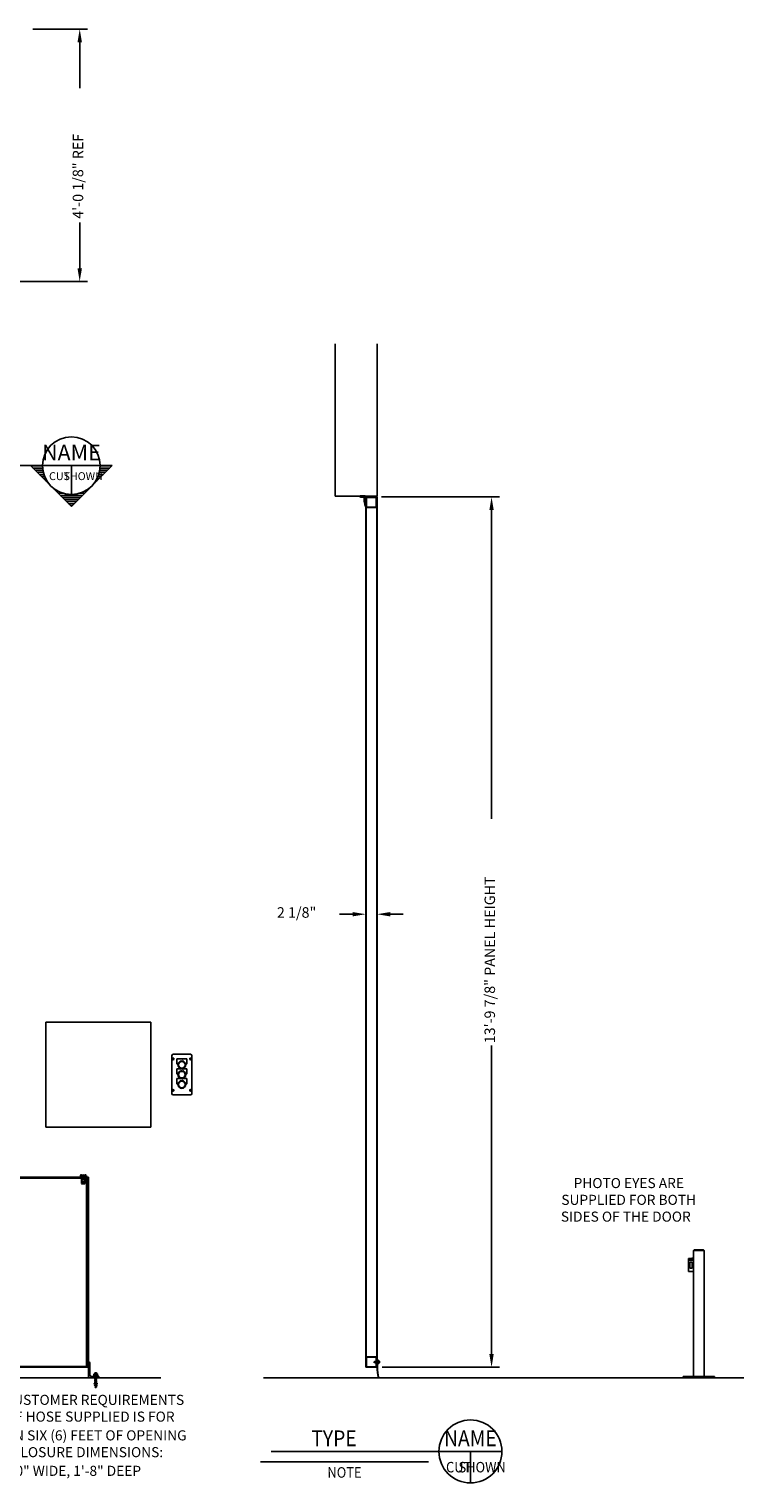
# Model space of a CAD drawing. Units: inches. Extents: x -218 to 170, y 693 to 995.
# Drawn here: x 34 to 170, y 705 to 982 of the extents above; entities that cross this region are included whole.
import ezdxf
from ezdxf.enums import TextEntityAlignment as Align

# ---------------------------------------------------------------- set-up
doc = ezdxf.new("R2010")
doc.units = ezdxf.units.IN
doc.header["$MEASUREMENT"] = 0
doc.linetypes.add('CENTER2', pattern=[1.125, 0.75, -0.125, 0.125, -0.125])
doc.linetypes.add('HIDDEN2', pattern=[0.1875, 0.125, -0.0625])
for name, color, linetype, lineweight in [('AM_0N', 7, 'Continuous', 30), ('AM_3N', 6, 'HIDDEN2', 15), ('AM_4N', 3, 'Continuous', 15), ('AM_5', 3, 'Continuous', 15), ('AM_7N', 4, 'CENTER2', 15)]:
    doc.layers.add(name, color=color, linetype=linetype, lineweight=lineweight)
for name, color, linetype in [('DimX16', 4, 'Continuous'), ('EXTCNT-LMEC0', 7, 'Continuous'), ('Frame', 7, 'Continuous'), ('HATCH_-LMEC0', 2, 'Continuous'), ('SECTION', 3, 'Continuous'), ('SECVEW-DMEC0', 3, 'Continuous'), ('Text', 2, 'Continuous'), ('TEXT__-DMEC0', 2, 'Continuous')]:
    doc.layers.add(name, color=color, linetype=linetype)
doc.styles.add('ACANSTS', font='romans.shx', dxfattribs={"height": 1})
doc.styles.add('x1.5', font='simplex.shx', dxfattribs={"height": 0.1875})
doc.styles.add('x16', font='romans.shx', dxfattribs={"height": 2})
doc.styles.add('x75', font='simplex.shx', dxfattribs={"height": 0.09375})
doc.styles.add('XT', font='romans', dxfattribs={"width": 0.9})

msp = doc.modelspace()

# ---------------------------------------------------------------- linework, layer by layer
for p, q in [((98.41, 726.91), (98.41, 892.78)), ((98.41, 892.78), (98.49, 892.78)), ((98.49, 892.78), (98.49, 726.91)), ((100.49, 726.91), (100.49, 892.78)), ((100.49, 892.78), (100.56, 892.78)), ((100.56, 892.78), (100.56, 726.91)), ((57.41, 792.68), (37.41, 792.68)), ((37.41, 792.68), (37.41, 772.68)), ((57.41, 772.68), (57.41, 792.68)), ((61.41, 779.09), (61.41, 786.28)), ((61.69, 786.56), (65, 786.56)), ((65.28, 786.28), (65.28, 779.09)), ((65, 778.81), (61.69, 778.81)), ((37.41, 772.68), (57.41, 772.68)), ((21.45, 763.12), (45.56, 763.12)), ((21.45, 763.02), (45.45, 763.02)), ((21.57, 762.95), (45.18, 762.95)), ((45.18, 762.95), (45.18, 727.08)), ((45.18, 762.95), (45.45, 762.95)), ((45.45, 763.12), (45.45, 726.91)), ((45.45, 763.02), (45.45, 727.39)), ((45.56, 763.12), (45.56, 726.91)), ((45.45, 761.89), (45.18, 761.89)), ((45.45, 761.14), (45.18, 761.14)), ((45.45, 760.39), (45.18, 760.39)), ((45.45, 759.64), (45.18, 759.64)), ((45.45, 758.89), (45.18, 758.89)), ((45.45, 758.14), (45.18, 758.14)), ((45.45, 757.39), (45.18, 757.39)), ((45.45, 756.64), (45.18, 756.64)), ((45.45, 755.89), (45.18, 755.89)), ((45.45, 755.14), (45.18, 755.14)), ((45.45, 754.39), (45.18, 754.39)), ((45.45, 753.64), (45.18, 753.64)), ((45.45, 752.89), (45.18, 752.89)), ((45.45, 752.14), (45.18, 752.14)), ((45.45, 751.39), (45.18, 751.39)), ((45.45, 750.64), (45.18, 750.64)), ((45.45, 749.89), (45.18, 749.89)), ((45.45, 749.14), (45.18, 749.14)), ((45.45, 748.39), (45.18, 748.39)), ((45.45, 747.64), (45.18, 747.64)), ((45.45, 746.89), (45.18, 746.89)), ((45.45, 746.14), (45.18, 746.14)), ((45.45, 745.39), (45.18, 745.39)), ((160.89, 747.63), (159.89, 747.63)), ((159.89, 747.63), (159.89, 747.32)), ((159.89, 747.32), (160.89, 747.32)), ((160.89, 747.32), (159.89, 747.32)), ((159.89, 747.32), (159.89, 745.13)), ((160.64, 746.95), (160.14, 746.95)), ((160.14, 746.95), (160.14, 745.82)), ((160.14, 745.82), (160.64, 745.82)), ((160.55, 747.7), (160.54, 747.63)), ((160.54, 747.63), (160.66, 747.63)), ((160.65, 747.7), (160.55, 747.7)), ((160.63, 747.68), (160.56, 747.68)), ((160.56, 747.68), (160.56, 747.65)), ((160.56, 747.65), (160.64, 747.65)), ((160.64, 747.65), (160.63, 747.68)), ((160.64, 745.82), (160.64, 746.95)), ((160.66, 747.63), (160.65, 747.7)), ((160.89, 747.32), (160.89, 747.63)), ((160.89, 745.13), (160.89, 747.32)), ((45.45, 744.64), (45.18, 744.64)), ((45.45, 743.89), (45.18, 743.89)), ((45.45, 743.14), (45.18, 743.14)), ((159.89, 745.13), (160.89, 745.13)), ((45.45, 742.39), (45.18, 742.39)), ((45.45, 741.64), (45.18, 741.64)), ((45.45, 740.89), (45.18, 740.89)), ((45.45, 740.14), (45.18, 740.14)), ((45.45, 739.39), (45.18, 739.39)), ((45.45, 738.64), (45.18, 738.64)), ((45.45, 737.89), (45.18, 737.89)), ((45.45, 737.14), (45.18, 737.14)), ((45.45, 736.39), (45.18, 736.39)), ((45.45, 735.64), (45.18, 735.64)), ((45.45, 734.89), (45.18, 734.89)), ((45.45, 734.14), (45.18, 734.14)), ((45.45, 733.39), (45.18, 733.39)), ((45.45, 732.64), (45.18, 732.64)), ((45.45, 731.89), (45.18, 731.89)), ((45.45, 731.14), (45.18, 731.14)), ((45.45, 730.39), (45.18, 730.39)), ((45.45, 729.64), (45.18, 729.64)), ((45.45, 728.89), (45.18, 728.89)), ((21.45, 727.02), (45.45, 727.02)), ((21.45, 726.91), (45.56, 726.91)), ((21.57, 727.08), (45.18, 727.08)), ((45.45, 728.14), (45.18, 728.14)), ((45.68, 727.91), (45.56, 727.91)), ((45.56, 727.91), (45.56, 724.91)), ((45.81, 725.47), (45.81, 727.78)), ((98.49, 726.91), (98.41, 726.91)), ((100.56, 726.91), (100.49, 726.91)), ((100.62, 728.47), (100.56, 728.47)), ((100.56, 728.47), (100.56, 726.91)), ((100.62, 726.91), (100.62, 728.47)), ((100.75, 728.28), (100.62, 728.28)), ((100.62, 728.28), (100.62, 727.53)), ((100.62, 727.53), (100.75, 727.53)), ((100.75, 727.53), (100.75, 728.28)), ((100.8, 728.17), (100.75, 728.17)), ((100.75, 728.17), (100.75, 727.65)), ((100.75, 727.65), (100.8, 727.65)), ((100.8, 727.65), (100.8, 728.17)), ((100.8, 728.12), (100.97, 728.12)), ((100.8, 728.01), (100.8, 728.12)), ((100.8, 728.01), (100.97, 728.01)), ((100.8, 727.8), (100.8, 728.01)), ((100.97, 728.01), (100.8, 728.01)), ((100.97, 727.8), (100.8, 727.8)), ((100.97, 727.8), (100.8, 727.8)), ((100.8, 727.8), (100.8, 727.69)), ((100.8, 727.69), (100.97, 727.69)), ((100.99, 728.07), (100.99, 727.74)), ((4.91, 724.91), (59.35, 724.91)), ((45.56, 724.91), (47.56, 724.91)), ((47.43, 725.16), (46.12, 725.16)), ((46.74, 725.81), (46.78, 725.85)), ((46.74, 725.66), (46.74, 725.81)), ((46.78, 725.85), (47.08, 725.85)), ((47.08, 725.85), (47.12, 725.81)), ((47.12, 725.81), (47.12, 725.66)), ((47.56, 724.91), (47.56, 725.03)), ((78.92, 724.91), (170.48, 724.91)), ((100.81, 724.91), (100.88, 724.91))]:
    msp.add_line(p, q)
at = {"color": 7, "linetype": 'Continuous'}
for p, q in [((98.49, 892.62), (98.49, 890.95)), ((98.57, 892.62), (98.57, 890.95)), ((100.32, 892.78), (98.65, 892.78)), ((100.32, 892.7), (98.65, 892.7)), ((100.4, 890.95), (100.4, 892.62)), ((100.49, 890.95), (100.49, 892.62)), ((98.65, 890.86), (100.32, 890.86)), ((98.65, 890.78), (100.32, 890.78)), ((100.32, 728.91), (98.65, 728.91)), ((100.32, 728.82), (98.65, 728.82)), ((98.49, 728.74), (98.49, 727.07)), ((98.57, 728.74), (98.57, 727.07)), ((98.65, 726.99), (100.32, 726.99)), ((98.65, 726.91), (100.32, 726.91)), ((100.4, 727.07), (100.4, 728.74)), ((100.49, 727.07), (100.49, 728.74))]:
    msp.add_line(p, q, dxfattribs=at)
at = {"color": 2}
for p, q in [((62.41, 784.71), (62.41, 785.68)), ((62.41, 785.68), (64.28, 785.68)), ((62.59, 784.56), (62.41, 784.71)), ((64.28, 784.71), (64.09, 784.56)), ((64.28, 785.68), (64.28, 784.71)), ((62.41, 782.83), (62.41, 783.81)), ((62.41, 783.81), (64.28, 783.81)), ((62.59, 782.68), (62.41, 782.83)), ((64.28, 782.83), (64.09, 782.68)), ((64.28, 783.81), (64.28, 782.83))]:
    msp.add_line(p, q, dxfattribs=at)
at = {"color": 1}
for p, q in [((62.41, 780.96), (62.41, 781.93)), ((62.41, 781.93), (64.28, 781.93)), ((64.28, 781.93), (64.28, 780.96)), ((62.59, 780.81), (62.41, 780.96)), ((64.28, 780.96), (64.09, 780.81))]:
    msp.add_line(p, q, dxfattribs=at)
for centre, radius in [((61.69, 785.68), 0.156), ((63.34, 784.56), 0.75), ((63.34, 784.56), 0.625), ((65, 785.68), 0.156), ((63.34, 782.68), 0.75), ((63.34, 780.81), 0.75), ((63.34, 782.68), 0.625), ((63.34, 780.81), 0.625), ((61.69, 779.68), 0.156), ((65, 779.68), 0.156)]:
    msp.add_circle(centre, radius)
at = {"color": 7, "linetype": 'Continuous'}
for centre, radius, start, end in [((98.65, 892.62), 0.166, 90, 180), ((98.65, 892.62), 0.083, 90, 180), ((100.32, 892.62), 0.166, 360, 90), ((100.32, 892.62), 0.083, 0, 90), ((98.65, 890.95), 0.166, 180, 270), ((98.65, 890.95), 0.083, 180, 270), ((100.32, 890.95), 0.083, 270, 0), ((100.32, 890.95), 0.166, 270, 0), ((98.65, 728.74), 0.166, 90, 180), ((98.65, 728.74), 0.083, 90, 180), ((100.32, 728.74), 0.166, 0, 90), ((100.32, 728.74), 0.083, 0, 90), ((98.65, 727.07), 0.166, 180, 270), ((98.65, 727.07), 0.083, 180, 270), ((100.32, 727.07), 0.083, 270, 0), ((100.32, 727.07), 0.166, 270, 0)]:
    msp.add_arc(centre, radius, start, end, dxfattribs=at)
for centre, radius, start, end in [((61.69, 786.28), 0.281, 90, 180), ((65, 786.28), 0.281, 0, 90), ((61.69, 779.09), 0.281, 180, 270), ((65, 779.09), 0.281, 270, 0), ((45.68, 727.78), 0.125, 360, 90), ((108.62, 726.91), 8.06, 180, 194.3629), ((108.62, 726.91), 8, 180, 194.4775), ((100.9, 728.07), 0.0882, 322.1211, 37.8789), ((100.66, 727.91), 0.325, 340.5288, 19.4712), ((100.9, 727.74), 0.0882, 322.1211, 37.8789), ((46.12, 725.47), 0.313, 180, 270), ((47.43, 725.03), 0.125, 360, 90)]:
    msp.add_arc(centre, radius, start, end)
for points in [[(160.89, 725.16), (160.7, 725.16), (160.89, 725.34), (160.7, 725.16)], [(162.89, 725.16), (163.08, 725.16), (162.89, 725.34), (163.08, 725.16)]]:
    msp.add_solid(points)
at = {"layer": 'AM_0N'}
for p, q in [((98.31, 892.91), (97.31, 892.91)), ((97.31, 892.91), (97.31, 892.84)), ((97.37, 892.78), (98.06, 892.78)), ((98.19, 892.65), (98.19, 891.97)), ((98.31, 891.91), (98.31, 892.91)), ((98.25, 891.91), (98.31, 891.91)), ((44.02, 763.47), (44.09, 763.52)), ((44.02, 763.47), (44.02, 763.15)), ((44.14, 763.15), (44.02, 763.15)), ((44.09, 763.52), (45.03, 763.52)), ((44.98, 763.15), (44.14, 763.15)), ((44.14, 763.15), (44.14, 763.12)), ((44.14, 763.12), (44.24, 763.12)), ((44.24, 763.12), (44.87, 763.12)), ((44.24, 762.9), (44.24, 763.12)), ((44.24, 762.9), (44.24, 761.93)), ((44.87, 762.9), (44.24, 762.9)), ((44.29, 763.47), (44.29, 763.15)), ((44.83, 763.47), (44.83, 763.15)), ((44.87, 763.12), (44.98, 763.12)), ((44.87, 762.9), (44.87, 763.12)), ((44.87, 762.9), (44.87, 761.93)), ((44.98, 763.15), (44.98, 763.12)), ((45.1, 763.15), (44.98, 763.15)), ((45.1, 763.47), (45.03, 763.52)), ((45.1, 763.47), (45.1, 763.15)), ((44.87, 761.93), (44.24, 761.93)), ((44.24, 761.93), (44.3, 761.87)), ((44.82, 761.87), (44.3, 761.87)), ((44.82, 761.87), (44.87, 761.93)), ((100.8, 728.12), (100.8, 727.69)), ((47.43, 725.24), (46.43, 725.24)), ((46.43, 725.24), (46.43, 725.16)), ((46.43, 725.16), (47.43, 725.16)), ((46.59, 725.33), (46.91, 725.33)), ((46.59, 725.33), (46.59, 725.24)), ((46.59, 725.24), (46.91, 725.24)), ((46.61, 725.64), (46.65, 725.66)), ((46.61, 725.36), (46.61, 725.64)), ((46.61, 725.36), (46.65, 725.33)), ((46.65, 725.66), (47.21, 725.66)), ((46.65, 725.33), (47.21, 725.33)), ((46.77, 725.36), (46.77, 725.64)), ((46.91, 725.33), (46.91, 725.24)), ((46.95, 725.33), (46.95, 725.24)), ((46.95, 725.33), (47.27, 725.33)), ((46.95, 725.24), (47.27, 725.24)), ((47.09, 725.36), (47.09, 725.64)), ((47.26, 725.64), (47.21, 725.66)), ((47.26, 725.36), (47.21, 725.33)), ((47.26, 725.36), (47.26, 725.64)), ((47.27, 725.24), (47.27, 725.33)), ((47.43, 725.16), (47.43, 725.24))]:
    msp.add_line(p, q, dxfattribs=at)
at = {"layer": 'AM_0N', "extrusion": (0, 0, -1)}
for centre, radius, start, end in [((-97.37, 892.84), 0.06, 270, 0), ((-98.06, 892.65), 0.13, 90, 180), ((-98.25, 891.97), 0.06, 270, 0)]:
    msp.add_arc(centre, radius, start, end, dxfattribs=at)
at = {"layer": 'AM_0N'}
for centre, radius, start, end in [((44.15, 763.28), 0.239, 55.5531, 115.5531), ((44.56, 762.62), 0.895, 72.3875, 107.6125), ((44.96, 763.28), 0.239, 64.4469, 124.4469), ((46.69, 725.52), 0.144, 55.5615, 115.5615), ((46.69, 725.48), 0.144, 244.4385, 304.4385), ((46.93, 725.12), 0.537, 72.383, 107.617), ((46.93, 725.87), 0.537, 252.383, 287.617), ((47.18, 725.52), 0.144, 64.4385, 124.4385), ((47.18, 725.48), 0.144, 235.5615, 295.5615)]:
    msp.add_arc(centre, radius, start, end, dxfattribs=at)
at = {"layer": 'AM_3N'}
for p, q in [((100.17, 728.03), (100, 728.01)), ((100, 728.01), (100, 727.81)), ((100, 727.81), (100.17, 727.78)), ((100.75, 728.03), (100.17, 728.03)), ((100.17, 727.78), (100.75, 727.78)), ((100.75, 727.78), (100.75, 728.03)), ((46.65, 724.91), (46.65, 725.16)), ((46.66, 723.85), (47.2, 723.85)), ((46.74, 723.39), (46.66, 723.85)), ((46.74, 725.81), (47.12, 725.81)), ((46.74, 725.66), (46.74, 723.1)), ((46.74, 724.1), (47.12, 724.1)), ((46.74, 724.02), (46.78, 724.1)), ((47.12, 723.39), (46.74, 723.39)), ((46.78, 724.1), (46.78, 725.85)), ((47.08, 724.1), (47.08, 725.85)), ((47.12, 724.02), (47.08, 724.1)), ((47.12, 723.1), (47.12, 725.66)), ((47.2, 723.85), (47.12, 723.39)), ((47.21, 724.91), (47.21, 725.16)), ((46.74, 723.1), (47.12, 723.1))]:
    msp.add_line(p, q, dxfattribs=at)
at = {"layer": 'AM_3N', "linetype": 'HIDDEN2'}
for p, q in [((100, 727.81), (100, 728.01)), ((100, 728.01), (100.75, 728.01)), ((100.75, 727.81), (100, 727.81))]:
    msp.add_line(p, q, dxfattribs=at)
at = {"layer": 'AM_4N', "linetype": 'HIDDEN2'}
for p, q in [((44.3, 762.9), (44.24, 763.12)), ((44.3, 762.9), (44.3, 761.87)), ((44.82, 762.9), (44.87, 763.12)), ((44.82, 762.9), (44.82, 761.87))]:
    msp.add_line(p, q, dxfattribs=at)
at = {"layer": 'AM_7N', "linetype": 'CENTER2'}
for p, q in [((44.56, 763.63), (44.56, 761.76)), ((99.89, 727.91), (101.1, 727.91)), ((46.93, 725.22), (46.93, 725.77)), ((46.93, 725.13), (46.93, 725.44)), ((46.93, 725.05), (46.93, 725.35))]:
    msp.add_line(p, q, dxfattribs=at)
at = {"layer": 'AM_7N'}
for p, q in [((46.93, 722.92), (46.93, 726.03)), ((46.93, 724.74), (46.93, 725.32))]:
    msp.add_line(p, q, dxfattribs=at)
at = {"layer": 'DimX16', "color": 4}
for p, q in [((34.95, 981.96), (45.38, 981.96)), ((43.88, 979.46), (43.88, 970.71)), ((43.88, 936.35), (43.88, 945.09)), ((13.78, 933.85), (45.38, 933.85)), ((101.39, 892.78), (123.88, 892.78)), ((122.38, 890.28), (122.38, 831.46)), ((98.41, 810.84), (98.41, 814.76)), ((100.56, 810.84), (100.56, 814.76)), ((95.91, 813.26), (93.41, 813.26)), ((103.06, 813.26), (105.56, 813.26)), ((122.38, 729.41), (122.38, 788.22)), ((101.56, 726.91), (123.88, 726.91))]:
    msp.add_line(p, q, dxfattribs=at)
for points in [[(43.46, 979.46), (44.3, 979.46), (43.88, 981.96)], [(43.46, 936.35), (44.3, 936.35), (43.88, 933.85)], [(121.96, 890.28), (122.79, 890.28), (122.38, 892.78)], [(95.91, 813.67), (95.91, 812.84), (98.41, 813.26)], [(103.06, 813.67), (103.06, 812.84), (100.56, 813.26)], [(121.96, 729.41), (122.79, 729.41), (122.38, 726.91)]]:
    msp.add_solid(points, dxfattribs=at)
at = {"layer": 'EXTCNT-LMEC0'}
for p, q in [((98.15, 892.59), (98.12, 892.56)), ((98.12, 892.56), (98.12, 891.87)), ((98.16, 892.59), (98.15, 892.59)), ((98.19, 892.56), (98.16, 892.59)), ((98.19, 891.94), (98.19, 892.56)), ((98.34, 892.59), (98.31, 892.56)), ((98.31, 892.56), (98.31, 891.94)), ((98.37, 892.56), (98.34, 892.59)), ((98.34, 892.59), (98.34, 892.59)), ((98.37, 891.87), (98.37, 892.56)), ((98.12, 891.87), (98.15, 891.84)), ((98.15, 891.84), (98.25, 891.28)), ((98.22, 891.91), (98.19, 891.94)), ((98.28, 891.91), (98.22, 891.91)), ((98.25, 891.28), (98.33, 891.08)), ((98.31, 891.94), (98.28, 891.91)), ((98.33, 891.08), (98.37, 890.95)), ((98.34, 891.84), (98.37, 891.87)), ((98.36, 891.44), (98.34, 891.84)), ((98.39, 891.23), (98.36, 891.44)), ((98.37, 890.95), (98.39, 890.81)), ((98.44, 891.05), (98.39, 891.23)), ((98.39, 890.81), (98.41, 890.66)), ((98.41, 890.66), (98.43, 890.78)), ((98.43, 890.78), (98.44, 891.05)), ((160.89, 749.16), (160.98, 749.29)), ((162.8, 749.29), (160.98, 749.29)), ((160.98, 749.29), (160.98, 749.16)), ((160.98, 749.16), (162.8, 749.16)), ((162.89, 749.16), (162.8, 749.29)), ((162.8, 749.16), (162.8, 749.29)), ((164.89, 725.16), (158.89, 725.16)), ((158.89, 725.16), (158.89, 724.91)), ((158.89, 724.91), (164.89, 724.91)), ((164.89, 724.91), (164.89, 725.16))]:
    msp.add_line(p, q, dxfattribs=at)
at = {"layer": 'EXTCNT-LMEC0', "color": 7, "linetype": 'Continuous'}
for p, q in [((160.89, 725.16), (160.89, 749.16)), ((160.89, 749.16), (162.89, 749.16)), ((162.89, 749.16), (162.89, 725.16)), ((162.89, 725.16), (160.89, 725.16))]:
    msp.add_line(p, q, dxfattribs=at)
at = {"layer": 'EXTCNT-LMEC0'}
for points in [[(160.98, 749.16), (160.98, 749.29), (160.89, 749.16)], [(162.89, 749.16), (162.8, 749.29), (162.8, 749.16)]]:
    msp.add_solid(points, dxfattribs=at)
at = {"layer": 'Frame'}
for p, q in [((92.56, 892.91), (92.56, 921.95)), ((100.56, 921.95), (100.56, 892.91)), ((100.56, 892.91), (92.56, 892.91))]:
    msp.add_line(p, q, dxfattribs=at)
at = {"layer": 'HATCH_-LMEC0'}
for p, q in [((98.17, 892.58), (98.12, 892.53)), ((98.19, 892.55), (98.12, 892.48)), ((98.19, 892.48), (98.12, 892.54)), ((98.19, 892.5), (98.12, 892.44)), ((98.19, 892.43), (98.12, 892.5)), ((98.19, 892.46), (98.12, 892.4)), ((98.19, 892.39), (98.12, 892.45)), ((98.19, 892.41), (98.12, 892.35)), ((98.19, 892.35), (98.12, 892.41)), ((98.19, 892.37), (98.12, 892.31)), ((98.19, 892.3), (98.12, 892.36)), ((98.19, 892.33), (98.12, 892.26)), ((98.19, 892.26), (98.12, 892.32)), ((98.19, 892.28), (98.12, 892.22)), ((98.19, 892.21), (98.12, 892.28)), ((98.19, 892.52), (98.13, 892.57)), ((98.36, 892.58), (98.31, 892.54)), ((98.37, 892.56), (98.31, 892.49)), ((98.37, 892.47), (98.31, 892.53)), ((98.37, 892.51), (98.31, 892.45)), ((98.37, 892.42), (98.31, 892.49)), ((98.37, 892.47), (98.31, 892.41)), ((98.37, 892.38), (98.31, 892.44)), ((98.37, 892.42), (98.31, 892.36)), ((98.37, 892.34), (98.31, 892.4)), ((98.37, 892.38), (98.31, 892.32)), ((98.37, 892.29), (98.31, 892.35)), ((98.37, 892.34), (98.31, 892.27)), ((98.37, 892.25), (98.31, 892.31)), ((98.37, 892.29), (98.31, 892.23)), ((98.37, 892.2), (98.31, 892.26)), ((98.37, 892.51), (98.32, 892.57)), ((98.37, 892.56), (98.34, 892.59)), ((98.19, 892.24), (98.12, 892.17)), ((98.19, 892.17), (98.12, 892.23)), ((98.19, 892.19), (98.12, 892.13)), ((98.19, 892.12), (98.12, 892.19)), ((98.19, 892.15), (98.12, 892.09)), ((98.19, 892.08), (98.12, 892.14)), ((98.19, 892.1), (98.12, 892.04)), ((98.19, 892.04), (98.12, 892.1)), ((98.19, 892.06), (98.12, 892)), ((98.19, 891.99), (98.12, 892.05)), ((98.19, 892.02), (98.12, 891.95)), ((98.19, 891.95), (98.12, 892.01)), ((98.19, 891.97), (98.12, 891.91)), ((98.35, 891.74), (98.12, 891.97)), ((98.35, 891.7), (98.12, 891.92)), ((98.35, 891.65), (98.12, 891.88)), ((98.19, 891.93), (98.13, 891.87)), ((98.21, 891.91), (98.15, 891.85)), ((98.25, 891.91), (98.16, 891.81)), ((98.35, 891.6), (98.16, 891.8)), ((98.37, 891.98), (98.17, 891.77)), ((98.37, 891.94), (98.17, 891.74)), ((98.36, 891.56), (98.17, 891.74)), ((98.37, 891.89), (98.18, 891.7)), ((98.34, 891.82), (98.18, 891.66)), ((98.36, 891.51), (98.18, 891.69)), ((98.35, 891.78), (98.19, 891.62)), ((98.36, 891.47), (98.19, 891.64)), ((98.35, 891.74), (98.2, 891.59)), ((98.35, 891.69), (98.2, 891.55)), ((98.36, 891.42), (98.2, 891.58)), ((98.35, 891.65), (98.21, 891.51)), ((98.37, 891.36), (98.21, 891.53)), ((98.35, 891.61), (98.22, 891.47)), ((98.36, 891.57), (98.22, 891.43)), ((98.38, 891.31), (98.22, 891.48)), ((98.39, 891.26), (98.22, 891.42)), ((98.35, 891.79), (98.23, 891.91)), ((98.36, 891.52), (98.23, 891.4)), ((98.4, 891.21), (98.23, 891.37)), ((98.36, 891.48), (98.24, 891.36)), ((98.36, 891.44), (98.24, 891.32)), ((98.41, 891.15), (98.24, 891.32)), ((98.37, 891.4), (98.25, 891.28)), ((98.37, 891.36), (98.26, 891.25)), ((98.43, 891.09), (98.26, 891.26)), ((98.34, 891.83), (98.27, 891.91)), ((98.38, 891.32), (98.27, 891.22)), ((98.38, 891.28), (98.29, 891.19)), ((98.44, 891.04), (98.29, 891.19)), ((98.36, 891.86), (98.3, 891.92)), ((98.39, 891.25), (98.3, 891.16)), ((98.37, 892.25), (98.31, 892.19)), ((98.37, 892.16), (98.31, 892.22)), ((98.37, 892.2), (98.31, 892.14)), ((98.37, 892.11), (98.31, 892.18)), ((98.37, 892.16), (98.31, 892.1)), ((98.37, 892.07), (98.31, 892.13)), ((98.37, 892.12), (98.31, 892.05)), ((98.37, 892.03), (98.31, 892.09)), ((98.37, 892.07), (98.31, 892.01)), ((98.37, 891.98), (98.31, 892.04)), ((98.37, 892.03), (98.31, 891.96)), ((98.37, 891.94), (98.31, 892)), ((98.37, 891.89), (98.31, 891.96)), ((98.4, 891.21), (98.31, 891.12)), ((98.44, 890.99), (98.31, 891.11)), ((98.41, 891.17), (98.32, 891.09)), ((98.41, 891.14), (98.33, 891.06)), ((98.43, 890.95), (98.34, 891.04)), ((98.42, 891.1), (98.35, 891.03)), ((98.43, 891.07), (98.36, 890.99)), ((98.44, 891.03), (98.37, 890.96)), ((98.43, 890.9), (98.37, 890.97)), ((98.44, 890.98), (98.38, 890.92)), ((98.43, 890.94), (98.38, 890.89)), ((98.43, 890.86), (98.38, 890.92)), ((98.43, 890.89), (98.39, 890.85)), ((98.43, 890.82), (98.39, 890.86)), ((98.43, 890.85), (98.39, 890.81)), ((98.43, 890.77), (98.39, 890.81)), ((98.43, 890.81), (98.4, 890.77)), ((98.42, 890.74), (98.4, 890.76)), ((98.43, 890.76), (98.4, 890.73)), ((98.42, 890.7), (98.4, 890.72)), ((98.42, 890.7), (98.4, 890.69)), ((98.41, 890.66), (98.41, 890.67))]:
    msp.add_line(p, q, dxfattribs=at)
at = {"layer": 'SECTION'}
for p, q in [((36.79, 898.75), (21.07, 898.75)), ((36.79, 898.75), (34.51, 898.75)), ((34.51, 898.75), (42.29, 890.97)), ((36.79, 898.69), (34.57, 898.69)), ((36.81, 898.29), (34.97, 898.29)), ((36.85, 897.89), (35.37, 897.89)), ((47.79, 898.75), (36.79, 898.75)), ((42.29, 898.75), (42.29, 893.25)), ((42.29, 890.97), (50.06, 898.75)), ((49.2, 897.89), (47.72, 897.89)), ((49.6, 898.29), (47.77, 898.29)), ((50.06, 898.75), (47.79, 898.75)), ((50, 898.69), (47.79, 898.69)), ((36.93, 897.49), (35.77, 897.49)), ((37.04, 897.09), (36.17, 897.09)), ((37.19, 896.69), (36.57, 896.69)), ((37.37, 896.29), (36.97, 896.29)), ((37.59, 895.89), (37.37, 895.89)), ((37.86, 895.49), (37.77, 895.49)), ((38.18, 895.09), (38.17, 895.09)), ((46.4, 895.09), (46.39, 895.09)), ((46.8, 895.49), (46.72, 895.49)), ((47.2, 895.89), (46.98, 895.89)), ((47.6, 896.29), (47.21, 896.29)), ((48, 896.69), (47.39, 896.69)), ((48.4, 897.09), (47.53, 897.09)), ((48.8, 897.49), (47.64, 897.49)), ((38.58, 894.69), (38.57, 894.69)), ((39.07, 894.29), (38.97, 894.29)), ((39.71, 893.89), (39.37, 893.89)), ((40.68, 893.49), (39.77, 893.49)), ((44.4, 893.09), (40.17, 893.09)), ((44, 892.69), (40.57, 892.69)), ((43.6, 892.29), (40.97, 892.29)), ((44.8, 893.49), (43.89, 893.49)), ((45.2, 893.89), (44.86, 893.89)), ((45.6, 894.29), (45.5, 894.29)), ((46, 894.69), (46, 894.69)), ((43.2, 891.89), (41.37, 891.89)), ((42.8, 891.49), (41.77, 891.49)), ((42.4, 891.09), (42.17, 891.09))]:
    msp.add_line(p, q, dxfattribs=at)
msp.add_circle((42.29, 898.75), 5.5, dxfattribs=at)
at = {"layer": 'SECVEW-DMEC0'}
for p, q in [((112.35, 710.87), (80.35, 710.87)), ((124.35, 710.87), (112.35, 710.87)), ((118.35, 710.87), (118.35, 704.87)), ((110.35, 708.87), (78.35, 708.87))]:
    msp.add_line(p, q, dxfattribs=at)
msp.add_circle((118.35, 710.87), 6, dxfattribs=at)

# ---------------------------------------------------------------- texts
at = {"color": 2, "style": 'XT', "width": 0.9}
for s, p in [('OPEN', (63.35, 785.4)), ('CLOSE', (63.35, 783.53)), ('STOP', (63.35, 781.65))]:
    msp.add_text(s, height=0.188, dxfattribs=at).set_placement(p, align=Align.CENTER)
at = {"layer": 'AM_5', "color": 2, "style": 'ACANSTS'}
for s, p in [('PHOTO EYES ARE', (138.02, 761.06)), ('SUPPLIED FOR BOTH', (135.68, 757.86)), ('SIDES OF THE DOOR', (135.59, 754.66)), ('MOUNT PER CUSTOMER REQUIREMENTS', (14.07, 719.74)), ('THE AMOUNT OF HOSE SUPPLIED IS FOR', (12.38, 716.54)), ('MOUNTING WITHIN SIX (6) FEET OF OPENING', (9.59, 712.97)), ('PUMP ENCLOSURE DIMENSIONS:', (19.56, 709.77)), ('3\'-0" HIGH, 2\'-0" WIDE, 1\'-8" DEEP', (14.48, 706.21))]:
    msp.add_text(s, height=1.92, dxfattribs=at).set_placement(p)
at = {"layer": 'DimX16', "color": 4, "style": 'x16'}
for s, p in [('4\'-0 1/8" REF', (44.55, 945.81)), ('13\'-9 7/8" PANEL HEIGHT', (123.04, 788.65))]:
    msp.add_text(s, height=2, rotation=90, dxfattribs=at).set_placement(p)
msp.add_text('2 1/8"', height=2, dxfattribs=at).set_placement((81.46, 812.59))
at = {"layer": 'Text'}
for tag, text, height, style, p in [('NAME', 'A', 3, 'x1.5', (42.29, 899.75)), ('CUT', '-', 1.5, 'x75', (40.04, 896)), ('SHOWN', '-', 1.5, 'x75', (44.54, 896))]:
    msp.add_attdef(tag, text=text, height=height, dxfattribs=dict(at, style=style)).set_placement(p, align=Align.CENTER)
at = {"layer": 'TEXT__-DMEC0', "style": 'XT', "width": 0.9}
for tag, text, height, p in [('TYPE', 'SECTION', 3, (92.35, 711.87)), ('NAME', 'A', 3, (118.35, 711.87)), ('NOTE', '', 2, (94.35, 705.87)), ('CUT', '-', 2, (116.11, 706.87)), ('SHOWN', '-', 2, (120.58, 706.87))]:
    msp.add_attdef(tag, text=text, height=height, dxfattribs=at).set_placement(p, align=Align.CENTER)

doc.saveas('drawing.dxf')
